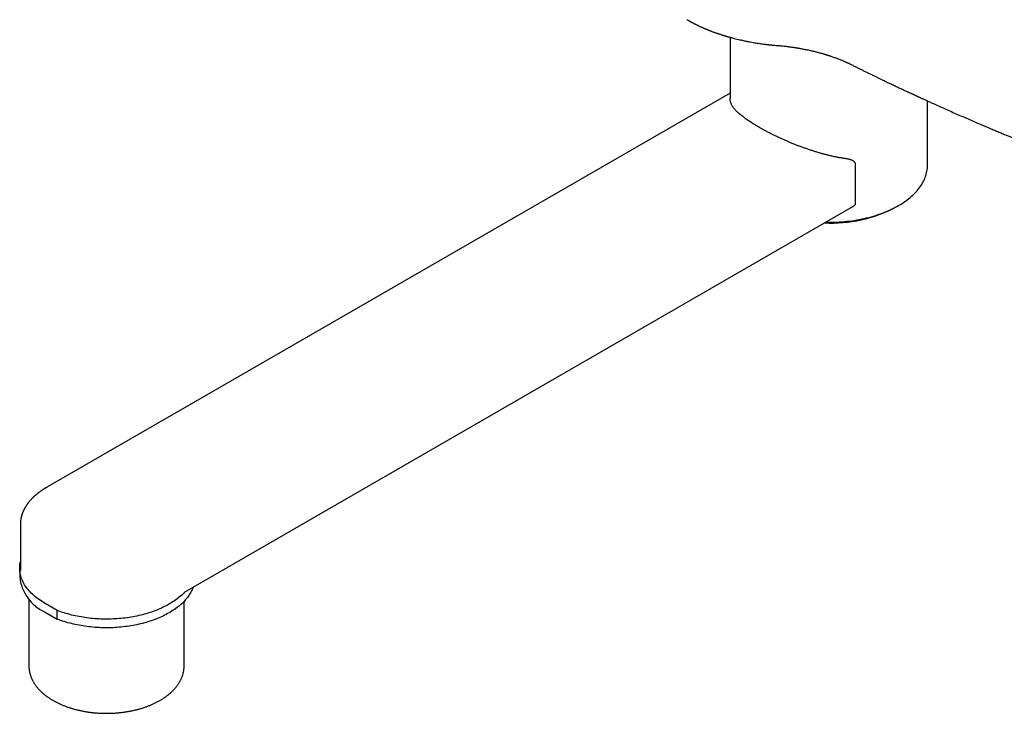
# Model space of a CAD drawing. Units: millimetres. Extents: x 8 to 974, y 12 to 612.
# Drawn here: x 695 to 840, y 79 to 181 of the extents above; entities that cross this region are included whole.
import ezdxf

# ---------------------------------------------------------------- set-up
doc = ezdxf.new("R2010")
doc.units = ezdxf.units.MM

msp = doc.modelspace()

# ---------------------------------------------------------------- linework, layer by layer
at = {"color": 7, "linetype": 'Continuous', "lineweight": 30}
for p, q in [((799.41, 178.61), (799.41, 169.59)), ((799.41, 170.42), (699.19, 112.56)), ((828.41, 159.8), (828.41, 169.26)), ((817.84, 154.19), (817.84, 159.93)), ((719.3, 97.07), (817.45, 153.73)), ((823.81, 153.68), (824.16, 153.88)), ((695.19, 107.04), (695.19, 107.03)), ((695.19, 107.03), (695.19, 100.69)), ((695.09, 100.62), (695.09, 99.34)), ((695.19, 100.69), (695.19, 100.66)), ((696.44, 96.05), (696.44, 86.28)), ((719.24, 86.28), (719.24, 95.74)), ((700.62, 94.38), (698.83, 95.42)), ((698.83, 94.14), (700.62, 93.1)), ((700.62, 93.1), (700.62, 94.38))]:
    msp.add_line(p, q, dxfattribs=at)
at = {"color": 7, "linetype": 'Continuous', "lineweight": 30, "flags": 128}
for points in [[(813.47, 151.43), (813.53, 151.43), (813.91, 151.43), (814.29, 151.43), (814.67, 151.44), (815.05, 151.45), (815.42, 151.47), (815.8, 151.5), (816.18, 151.53), (816.55, 151.57), (816.92, 151.61), (817.29, 151.66), (817.66, 151.71), (818.03, 151.77), (818.39, 151.84), (818.75, 151.91), (819.1, 151.98), (819.46, 152.07), (819.81, 152.15), (820.15, 152.24), (820.49, 152.34), (820.83, 152.44), (821.16, 152.55), (821.48, 152.66), (821.81, 152.78), (822.12, 152.9), (822.43, 153.03), (822.74, 153.16), (823.03, 153.29), (823.33, 153.43), (823.61, 153.58), (823.89, 153.73), (824.16, 153.88), (824.43, 154.04), (824.68, 154.2), (824.93, 154.36), (825.18, 154.53), (825.41, 154.7), (825.64, 154.88), (825.86, 155.06), (826.07, 155.24), (826.27, 155.43), (826.47, 155.61), (826.65, 155.81), (826.83, 156), (827, 156.2), (827.15, 156.39), (827.3, 156.6), (827.45, 156.8), (827.58, 157), (827.7, 157.21), (827.81, 157.42), (827.91, 157.63), (828.01, 157.85), (828.09, 158.06), (828.17, 158.27), (828.23, 158.49), (828.28, 158.71), (828.33, 158.92), (828.36, 159.14), (828.39, 159.36), (828.4, 159.58), (828.41, 159.8)], [(698.83, 95.42), (698.59, 95.55), (698.37, 95.69), (698.15, 95.84), (697.93, 95.99), (697.73, 96.14), (697.53, 96.29), (697.33, 96.45), (697.15, 96.61), (696.97, 96.77), (696.8, 96.94), (696.64, 97.11), (696.48, 97.28), (696.33, 97.45), (696.19, 97.63), (696.06, 97.8), (695.94, 97.98), (695.82, 98.16), (695.72, 98.35), (695.62, 98.53), (695.53, 98.71), (695.44, 98.9), (695.37, 99.09), (695.31, 99.28), (695.25, 99.47), (695.2, 99.66), (695.16, 99.85), (695.13, 100.04), (695.11, 100.23), (695.1, 100.43), (695.09, 100.62), (695.1, 100.81), (695.11, 101), (695.13, 101.2), (695.16, 101.39), (695.19, 101.54)], [(720.56, 97.8), (720.55, 97.76), (720.48, 97.59), (720.41, 97.43), (720.33, 97.26), (720.24, 97.1), (720.15, 96.93), (720.05, 96.77), (719.95, 96.61), (719.84, 96.45), (719.72, 96.29), (719.59, 96.14), (719.46, 95.98), (719.33, 95.83), (719.18, 95.68), (719.04, 95.53), (718.88, 95.38), (718.72, 95.24), (718.56, 95.09), (718.38, 94.95), (718.21, 94.81), (718.02, 94.68), (717.84, 94.55), (717.64, 94.41), (717.45, 94.29), (717.24, 94.16), (717.03, 94.04), (716.82, 93.92), (716.6, 93.8), (716.38, 93.69), (716.15, 93.57), (715.92, 93.47), (715.69, 93.36), (715.45, 93.26), (715.21, 93.16), (714.96, 93.06), (714.71, 92.97), (714.45, 92.88), (714.19, 92.8), (713.93, 92.71), (713.67, 92.64), (713.4, 92.56), (713.13, 92.49), (712.86, 92.42), (712.58, 92.36), (712.3, 92.29), (712.02, 92.24), (711.74, 92.18), (711.45, 92.13), (711.17, 92.09), (710.88, 92.05), (710.59, 92.01), (710.3, 91.97), (710, 91.94), (709.71, 91.92), (709.41, 91.89), (709.12, 91.88), (708.82, 91.86), (708.52, 91.85), (708.23, 91.84), (707.93, 91.84), (707.63, 91.84), (707.33, 91.85), (707.03, 91.85), (706.74, 91.87), (706.44, 91.88), (706.15, 91.9), (705.85, 91.93), (705.56, 91.96), (705.26, 91.99), (704.97, 92.02), (704.68, 92.06), (704.4, 92.11), (704.11, 92.16), (703.83, 92.21), (703.54, 92.26), (703.26, 92.32), (702.99, 92.38), (702.71, 92.45), (702.44, 92.52), (702.17, 92.59), (701.9, 92.67), (701.64, 92.75), (701.38, 92.83), (701.12, 92.92), (700.87, 93.01), (700.62, 93.1)], [(719.29, 97.07), (719.18, 96.95), (719.04, 96.8), (718.88, 96.66), (718.72, 96.51), (718.56, 96.37), (718.38, 96.23), (718.21, 96.09), (718.02, 95.95), (717.84, 95.82), (717.64, 95.69), (717.45, 95.56), (717.24, 95.44), (717.03, 95.31), (716.82, 95.19), (716.6, 95.08), (716.38, 94.96), (716.15, 94.85), (715.92, 94.74), (715.69, 94.64), (715.45, 94.53), (715.21, 94.43), (714.96, 94.34), (714.71, 94.25), (714.45, 94.16), (714.19, 94.07), (713.93, 93.99), (713.67, 93.91), (713.4, 93.84), (713.13, 93.76), (712.86, 93.7), (712.58, 93.63), (712.3, 93.57), (712.02, 93.51), (711.74, 93.46), (711.45, 93.41), (711.17, 93.36), (710.88, 93.32), (710.59, 93.28), (710.3, 93.25), (710, 93.22), (709.71, 93.19), (709.41, 93.17), (709.12, 93.15), (708.82, 93.14), (708.52, 93.13), (708.23, 93.12), (707.93, 93.12), (707.63, 93.12), (707.33, 93.12), (707.03, 93.13), (706.74, 93.14), (706.44, 93.16), (706.15, 93.18), (705.85, 93.2), (705.56, 93.23), (705.26, 93.26), (704.97, 93.3), (704.68, 93.34), (704.4, 93.38), (704.11, 93.43), (703.83, 93.48), (703.54, 93.54), (703.26, 93.6), (702.99, 93.66), (702.71, 93.72), (702.44, 93.79), (702.17, 93.87), (701.9, 93.94), (701.64, 94.02), (701.38, 94.11), (701.12, 94.19), (700.87, 94.29), (700.62, 94.38)]]:
    msp.add_lwpolyline(points, dxfattribs=at)
at = {"color": 7, "linetype": 'Continuous', "lineweight": 30}
for centre, radius, start, end in [((814.23, 171.74), 20.44, 267.2964, 297.9381), ((701.48, 99.98), 6.42, 185.7216, 245.5985)]:
    msp.add_arc(centre, radius, start, end, dxfattribs=at)
for points, knots in [([(793.09, 181.19), (793.1, 181.18), (793.16, 181.15), (793.24, 181.11), (793.33, 181.06), (793.41, 181.01), (793.48, 180.98), (793.53, 180.95), (793.57, 180.92), (793.61, 180.9), (793.66, 180.88), (793.73, 180.84), (793.83, 180.79), (793.92, 180.74), (794.03, 180.68), (794.13, 180.63), (794.24, 180.57), (794.35, 180.52), (794.46, 180.47), (794.57, 180.41), (794.71, 180.35), (794.88, 180.26), (795.09, 180.17), (795.28, 180.08), (795.43, 180.02), (795.54, 179.97), (795.6, 179.94), (795.66, 179.92), (795.71, 179.89), (795.76, 179.88), (795.79, 179.86), (795.82, 179.85), (795.85, 179.84), (795.88, 179.82), (795.94, 179.8), (796.01, 179.77), (796.09, 179.74), (796.19, 179.7), (796.31, 179.65), (796.44, 179.6), (796.56, 179.55), (796.69, 179.5), (796.83, 179.45), (797, 179.38), (797.19, 179.32), (797.36, 179.25), (797.52, 179.2), (797.66, 179.15), (797.81, 179.1), (797.96, 179.05), (798.13, 178.99), (798.29, 178.94), (798.43, 178.9), (798.55, 178.86), (798.66, 178.83), (798.75, 178.8), (798.82, 178.78), (798.87, 178.77), (798.91, 178.75), (798.93, 178.75), (798.97, 178.74), (799.01, 178.72), (799.07, 178.71), (799.15, 178.68), (799.26, 178.65), (799.38, 178.62), (799.52, 178.58), (799.68, 178.53), (799.85, 178.49), (800.1, 178.43), (800.43, 178.34), (800.87, 178.24), (801.35, 178.13), (801.87, 178.02), (802.35, 177.93), (802.8, 177.85), (803.19, 177.78), (803.58, 177.72), (803.95, 177.67), (804.24, 177.63), (804.44, 177.6), (804.56, 177.59), (804.68, 177.57), (804.78, 177.56), (804.87, 177.55), (804.94, 177.54), (805, 177.53), (805.03, 177.53), (805.05, 177.53), (805.07, 177.53), (805.1, 177.52), (805.13, 177.52), (805.18, 177.51), (805.25, 177.51), (805.35, 177.5), (805.46, 177.48), (805.59, 177.47), (805.75, 177.46), (805.92, 177.44), (806.11, 177.42), (806.25, 177.41), (806.32, 177.41)], [0, 0, 0, 0, 0.004671, 0.01432, 0.022747, 0.029954, 0.035941, 0.040635, 0.044155, 0.047185, 0.050269, 0.057831, 0.066094, 0.075795, 0.084199, 0.093455, 0.103262, 0.11284, 0.122146, 0.131182, 0.139946, 0.158496, 0.175731, 0.192036, 0.207545, 0.212815, 0.217986, 0.223059, 0.22769, 0.231384, 0.234096, 0.235918, 0.237879, 0.240565, 0.245127, 0.250906, 0.257904, 0.26612, 0.275552, 0.285904, 0.296186, 0.306069, 0.315553, 0.331495, 0.346167, 0.359568, 0.3717, 0.382021, 0.393135, 0.405179, 0.418151, 0.432052, 0.441211, 0.450624, 0.459026, 0.466054, 0.470689, 0.474445, 0.477322, 0.479321, 0.480869, 0.48436, 0.48904, 0.494908, 0.502716, 0.511956, 0.522626, 0.53467, 0.547125, 0.559644, 0.58941, 0.619535, 0.655866, 0.692709, 0.730031, 0.758588, 0.786204, 0.81288, 0.838618, 0.863419, 0.872049, 0.88056, 0.88871, 0.89584, 0.901911, 0.906925, 0.910881, 0.912701, 0.91416, 0.915286, 0.916742, 0.919216, 0.922708, 0.927219, 0.933621, 0.941355, 0.950419, 0.960815, 0.972543, 0.985605, 1, 1, 1, 1]), ([(806.32, 177.41), (806.44, 177.4), (806.67, 177.38), (807.01, 177.35), (807.34, 177.31), (807.64, 177.28), (807.92, 177.25), (808.18, 177.21), (808.41, 177.18), (808.63, 177.15), (808.82, 177.12), (809, 177.09), (809.16, 177.07), (809.31, 177.05), (809.44, 177.02), (809.57, 177), (809.69, 176.98), (809.95, 176.93), (810.25, 176.88), (810.61, 176.8), (810.91, 176.74), (811.22, 176.67), (811.5, 176.61), (811.75, 176.55), (811.97, 176.49), (812.2, 176.44), (812.43, 176.37), (812.65, 176.31), (812.85, 176.26), (813.03, 176.21), (813.2, 176.16), (813.34, 176.12), (813.44, 176.08), (813.53, 176.06), (813.6, 176.03), (813.67, 176.01), (813.72, 176), (813.75, 175.99), (813.78, 175.98), (813.81, 175.97), (813.86, 175.95), (813.91, 175.94), (813.97, 175.92), (814.04, 175.89), (814.12, 175.87), (814.26, 175.82), (814.47, 175.75), (814.72, 175.66), (814.96, 175.57), (815.2, 175.48), (815.45, 175.39), (815.7, 175.28), (815.91, 175.2), (816.05, 175.14), (816.14, 175.1), (816.23, 175.06), (816.3, 175.03), (816.36, 175), (816.41, 174.98), (816.44, 174.97), (816.47, 174.95), (816.48, 174.95), (816.5, 174.94), (816.52, 174.93), (816.54, 174.92), (816.57, 174.91), (816.62, 174.88), (816.68, 174.86), (816.76, 174.82), (816.85, 174.78), (816.95, 174.73), (817.07, 174.67), (817.15, 174.63), (817.19, 174.61)], [0, 0, 0, 0, 0.029701, 0.057844, 0.08443, 0.109459, 0.132929, 0.154841, 0.174073, 0.191919, 0.208378, 0.22345, 0.237135, 0.249431, 0.260415, 0.27113, 0.281906, 0.292744, 0.335922, 0.360881, 0.386393, 0.413543, 0.442458, 0.461536, 0.48131, 0.501782, 0.522949, 0.544178, 0.562126, 0.578839, 0.594317, 0.608561, 0.616883, 0.624717, 0.632063, 0.638461, 0.643445, 0.646134, 0.648332, 0.651339, 0.655364, 0.660407, 0.666351, 0.673277, 0.680781, 0.688253, 0.714622, 0.740499, 0.763604, 0.78727, 0.812171, 0.838304, 0.865668, 0.875739, 0.885458, 0.894093, 0.901638, 0.908093, 0.913459, 0.917736, 0.919728, 0.92135, 0.922791, 0.924638, 0.927319, 0.930835, 0.935185, 0.942283, 0.950863, 0.960926, 0.97247, 0.985495, 1, 1, 1, 1]), ([(817.19, 174.61), (817.35, 174.53), (817.66, 174.37), (818.13, 174.14), (818.58, 173.92), (819.02, 173.7), (819.45, 173.49), (819.89, 173.28), (820.34, 173.06), (820.8, 172.84), (821.24, 172.62), (821.65, 172.42), (822.03, 172.24), (822.38, 172.07), (822.72, 171.91), (823.05, 171.76), (823.36, 171.61), (823.66, 171.47), (823.94, 171.33), (824.21, 171.2), (824.47, 171.08), (824.71, 170.97), (824.94, 170.86), (825.16, 170.76), (825.37, 170.66), (825.55, 170.57), (825.73, 170.49), (825.9, 170.42), (826.05, 170.34), (826.18, 170.28), (826.3, 170.23), (826.41, 170.18), (826.5, 170.14), (826.56, 170.11), (826.61, 170.08), (826.65, 170.07), (826.69, 170.05), (826.73, 170.03), (826.79, 170), (826.87, 169.96), (826.97, 169.92), (827.1, 169.86), (827.24, 169.79), (827.41, 169.72), (827.58, 169.63), (827.78, 169.55), (827.99, 169.45), (828.21, 169.35), (828.45, 169.24), (828.7, 169.12), (828.97, 169), (829.24, 168.88), (829.77, 168.64), (830.51, 168.31), (831.47, 167.88), (832.36, 167.48), (833.26, 167.09), (834.14, 166.71), (835.02, 166.33), (835.83, 165.98), (836.57, 165.66), (837.24, 165.38), (837.9, 165.1), (838.56, 164.82), (839.21, 164.55), (839.81, 164.3), (840.36, 164.07), (840.85, 163.87), (841.33, 163.67), (841.8, 163.48), (842.25, 163.3), (842.66, 163.13), (843.03, 162.99), (843.36, 162.85), (843.69, 162.72), (844.03, 162.58), (844.38, 162.44), (844.76, 162.29), (845.18, 162.12), (845.64, 161.94), (846.11, 161.76), (846.6, 161.57), (847.1, 161.37), (847.61, 161.17), (848.12, 160.97), (848.65, 160.77), (849.34, 160.51), (850.2, 160.18), (851.24, 159.79), (852.05, 159.48), (852.63, 159.27), (852.99, 159.14), (853.34, 159), (853.7, 158.87), (854.05, 158.74), (854.4, 158.62), (854.74, 158.49), (855.08, 158.37), (855.42, 158.25), (855.75, 158.13), (856.01, 158.03), (856.22, 157.96), (856.37, 157.9), (856.52, 157.85), (856.66, 157.8), (856.8, 157.75), (856.93, 157.7), (857.04, 157.67), (857.12, 157.63), (857.2, 157.61), (857.25, 157.59), (857.28, 157.58), (857.31, 157.57), (857.33, 157.56), (857.36, 157.55), (857.4, 157.53), (857.46, 157.52), (857.52, 157.49), (857.61, 157.46), (857.71, 157.43), (857.83, 157.38), (857.97, 157.34), (858.12, 157.28), (858.29, 157.22), (858.47, 157.16), (858.68, 157.08), (858.89, 157.01), (859.13, 156.93), (859.38, 156.84), (859.64, 156.75), (859.93, 156.65), (860.23, 156.54), (860.43, 156.47), (860.54, 156.44)], [0, 0, 0, 0, 0.011403, 0.022513, 0.033329, 0.043853, 0.054083, 0.06402, 0.075356, 0.086285, 0.096807, 0.106922, 0.11561, 0.123974, 0.132014, 0.13973, 0.147122, 0.15419, 0.160935, 0.167355, 0.173452, 0.179225, 0.184674, 0.1898, 0.194601, 0.19908, 0.203234, 0.207062, 0.210694, 0.213934, 0.216781, 0.219237, 0.2213, 0.222972, 0.223923, 0.224683, 0.225541, 0.226647, 0.228002, 0.229563, 0.232265, 0.235269, 0.238574, 0.24245, 0.246672, 0.25124, 0.256154, 0.261414, 0.26702, 0.272971, 0.279249, 0.285592, 0.291921, 0.316644, 0.337751, 0.358693, 0.379471, 0.400086, 0.420515, 0.44068, 0.456335, 0.471823, 0.487144, 0.502299, 0.517288, 0.532076, 0.543734, 0.555074, 0.566094, 0.576796, 0.587179, 0.597242, 0.604926, 0.612414, 0.619946, 0.6277, 0.635676, 0.643873, 0.654002, 0.664449, 0.675216, 0.686302, 0.697707, 0.709219, 0.72102, 0.732922, 0.744874, 0.768065, 0.791444, 0.815012, 0.822991, 0.830991, 0.839012, 0.847055, 0.855031, 0.862744, 0.870187, 0.878158, 0.885794, 0.893095, 0.900062, 0.903577, 0.907001, 0.910333, 0.913573, 0.916721, 0.919711, 0.921952, 0.923897, 0.925544, 0.926895, 0.927458, 0.927947, 0.928391, 0.929049, 0.929983, 0.931191, 0.932674, 0.934433, 0.93678, 0.939486, 0.942551, 0.945976, 0.949761, 0.953905, 0.958408, 0.963271, 0.968493, 0.974075, 0.980017, 0.986318, 0.992979, 1, 1, 1, 1]), ([(816.43, 160.76), (816.27, 160.79), (815.96, 160.83), (815.49, 160.91), (815, 161.01), (814.5, 161.11), (813.98, 161.23), (813.47, 161.36), (812.96, 161.5), (812.45, 161.64), (811.96, 161.79), (811.46, 161.95), (810.96, 162.11), (810.46, 162.29), (809.99, 162.46), (809.52, 162.63), (809.05, 162.82), (808.56, 163.01), (808.07, 163.22), (807.6, 163.42), (807.14, 163.62), (806.7, 163.83), (806.27, 164.03), (805.86, 164.22), (805.47, 164.42), (805.08, 164.62), (804.7, 164.81), (804.34, 165.01), (803.98, 165.21), (803.64, 165.4), (803.31, 165.6), (802.97, 165.8), (802.64, 166.01), (802.31, 166.22), (802, 166.43), (801.7, 166.65), (801.42, 166.86), (801.15, 167.07), (800.9, 167.27), (800.67, 167.47), (800.46, 167.68), (800.27, 167.87), (800.1, 168.07), (799.94, 168.26), (799.81, 168.45), (799.69, 168.64), (799.59, 168.83), (799.52, 169.01), (799.46, 169.19), (799.42, 169.38), (799.41, 169.52), (799.41, 169.6), (799.41, 169.62)], [0, 0, 0, 0, 0.0192214, 0.0384476, 0.0576691, 0.0783086, 0.0989482, 0.1198941, 0.1408399, 0.160868, 0.1809016, 0.2009294, 0.2215043, 0.242079, 0.2613557, 0.2806378, 0.2999141, 0.3209376, 0.341961, 0.362159, 0.3823643, 0.4025619, 0.4215344, 0.4405068, 0.4590644, 0.4776415, 0.4962249, 0.5148013, 0.5333584, 0.5518165, 0.5702811, 0.5887392, 0.6094757, 0.6302304, 0.6509855, 0.6717227, 0.6928939, 0.7140829, 0.7352728, 0.7564451, 0.7776087, 0.7987883, 0.8199687, 0.8411335, 0.8626296, 0.8841333, 0.9056298, 0.9273127, 0.9488694, 0.9705925, 0.9923226, 1, 1, 1, 1]), ([(817.84, 159.93), (817.84, 159.95), (817.84, 160), (817.82, 160.06), (817.8, 160.13), (817.76, 160.2), (817.71, 160.26), (817.64, 160.33), (817.54, 160.41), (817.42, 160.48), (817.28, 160.55), (817.13, 160.61), (816.96, 160.66), (816.79, 160.7), (816.61, 160.74), (816.49, 160.75), (816.43, 160.76)], [0, 0, 0, 0, 0.040954, 0.082064, 0.123052, 0.174405, 0.22596, 0.277411, 0.360304, 0.443523, 0.526618, 0.621016, 0.715694, 0.81057, 0.90544, 1, 1, 1, 1]), ([(817.45, 153.73), (817.46, 153.74), (817.51, 153.77), (817.59, 153.82), (817.66, 153.88), (817.72, 153.94), (817.76, 153.98), (817.79, 154.03), (817.82, 154.09), (817.84, 154.14), (817.84, 154.18), (817.84, 154.19)], [0, 0, 0, 0, 0.075905, 0.251352, 0.425615, 0.514357, 0.603767, 0.705772, 0.809875, 0.903453, 1, 1, 1, 1]), ([(699.19, 112.56), (699.15, 112.54), (699.07, 112.49), (698.95, 112.42), (698.86, 112.36), (698.78, 112.31), (698.7, 112.27), (698.63, 112.22), (698.55, 112.17), (698.48, 112.12), (698.41, 112.08), (698.35, 112.04), (698.3, 112), (698.25, 111.97), (698.2, 111.93), (698.15, 111.89), (698.08, 111.85), (698.01, 111.79), (697.93, 111.73), (697.84, 111.67), (697.77, 111.61), (697.69, 111.55), (697.63, 111.5), (697.57, 111.45), (697.51, 111.4), (697.45, 111.35), (697.39, 111.3), (697.33, 111.25), (697.27, 111.19), (697.21, 111.14), (697.16, 111.09), (697.11, 111.04), (697.05, 110.99), (696.99, 110.93), (696.93, 110.87), (696.87, 110.8), (696.8, 110.73), (696.73, 110.66), (696.65, 110.57), (696.58, 110.48), (696.5, 110.39), (696.42, 110.29), (696.36, 110.22), (696.32, 110.16), (696.3, 110.14), (696.29, 110.12), (696.27, 110.1), (696.25, 110.07), (696.23, 110.04), (696.21, 110.02), (696.2, 110), (696.18, 109.98), (696.17, 109.96), (696.16, 109.94), (696.14, 109.92), (696.12, 109.89), (696.1, 109.86), (696.08, 109.82), (696.06, 109.79), (696.04, 109.76), (696.02, 109.73), (696, 109.7), (695.98, 109.67), (695.96, 109.64), (695.95, 109.62), (695.94, 109.6), (695.92, 109.58), (695.9, 109.54), (695.88, 109.51), (695.85, 109.46), (695.83, 109.41), (695.8, 109.37), (695.78, 109.33), (695.76, 109.3), (695.74, 109.26), (695.72, 109.22), (695.71, 109.19), (695.69, 109.15), (695.68, 109.13), (695.66, 109.08), (695.63, 109.03), (695.6, 108.97), (695.58, 108.91), (695.55, 108.85), (695.53, 108.79), (695.51, 108.74), (695.49, 108.7), (695.48, 108.67), (695.47, 108.64), (695.46, 108.61), (695.45, 108.57), (695.43, 108.54), (695.42, 108.49), (695.41, 108.45), (695.39, 108.4), (695.38, 108.36), (695.37, 108.32), (695.35, 108.27), (695.34, 108.21), (695.33, 108.15), (695.31, 108.1), (695.3, 108.05), (695.29, 108.01), (695.28, 107.95), (695.27, 107.89), (695.26, 107.84), (695.25, 107.79), (695.25, 107.76), (695.24, 107.72), (695.24, 107.69), (695.23, 107.65), (695.23, 107.6), (695.22, 107.55), (695.21, 107.5), (695.21, 107.45), (695.21, 107.41), (695.2, 107.37), (695.2, 107.34), (695.2, 107.3), (695.2, 107.25), (695.2, 107.21), (695.19, 107.17), (695.19, 107.13), (695.19, 107.08), (695.19, 107.05), (695.19, 107.04)], [0, 0, 0, 0, 0.017752, 0.033648, 0.047688, 0.059873, 0.070202, 0.081697, 0.093203, 0.104892, 0.115474, 0.125283, 0.133734, 0.140984, 0.14857, 0.156878, 0.167894, 0.180477, 0.19467, 0.209239, 0.223385, 0.236131, 0.247353, 0.2582, 0.269348, 0.279949, 0.290862, 0.302311, 0.314335, 0.325831, 0.336012, 0.345682, 0.357061, 0.369484, 0.383067, 0.396072, 0.407521, 0.424784, 0.442039, 0.458537, 0.476284, 0.493597, 0.515292, 0.520432, 0.524643, 0.527923, 0.531258, 0.536189, 0.542098, 0.547045, 0.550823, 0.554064, 0.557542, 0.561193, 0.56513, 0.569961, 0.575776, 0.582566, 0.588847, 0.593593, 0.597733, 0.603108, 0.609407, 0.614626, 0.618458, 0.621579, 0.626259, 0.631414, 0.637911, 0.646242, 0.65558, 0.662251, 0.667817, 0.67415, 0.681397, 0.687672, 0.693216, 0.697686, 0.702315, 0.707668, 0.718005, 0.727976, 0.735878, 0.744764, 0.7566, 0.762985, 0.767868, 0.772154, 0.776435, 0.781034, 0.786286, 0.792038, 0.798039, 0.805654, 0.812137, 0.817835, 0.82361, 0.830464, 0.839128, 0.847362, 0.8548, 0.861285, 0.867636, 0.875187, 0.88419, 0.89239, 0.897827, 0.902699, 0.907191, 0.911749, 0.916702, 0.922985, 0.931454, 0.938839, 0.945161, 0.950688, 0.955041, 0.959619, 0.964877, 0.97125, 0.97797, 0.983448, 0.988236, 0.99428, 1, 1, 1, 1]), ([(695.19, 100.62), (695.19, 100.6), (695.19, 100.55), (695.2, 100.46), (695.2, 100.37), (695.21, 100.3), (695.21, 100.26), (695.21, 100.25)], [0, 0, 0, 0, 0.142205, 0.441986, 0.703404, 0.926483, 1, 1, 1, 1]), ([(696.44, 86.28), (696.44, 86.24), (696.44, 86.15), (696.45, 86.01), (696.46, 85.86), (696.48, 85.7), (696.5, 85.55), (696.53, 85.4), (696.56, 85.24), (696.6, 85.09), (696.64, 84.94), (696.69, 84.79), (696.75, 84.64), (696.81, 84.49), (696.87, 84.34), (696.94, 84.19), (697.02, 84.04), (697.1, 83.89), (697.19, 83.75), (697.28, 83.61), (697.38, 83.46), (697.48, 83.32), (697.58, 83.18), (697.7, 83.04), (697.81, 82.91), (697.94, 82.77), (698.06, 82.64), (698.19, 82.5), (698.33, 82.37), (698.47, 82.25), (698.62, 82.12), (698.77, 82), (698.92, 81.88), (699.08, 81.76), (699.24, 81.64), (699.41, 81.53), (699.58, 81.41), (699.76, 81.3), (699.94, 81.2), (700.12, 81.09), (700.3, 80.99), (700.49, 80.89), (700.69, 80.8), (700.88, 80.7), (701.08, 80.61), (701.28, 80.52), (701.49, 80.44), (701.7, 80.36), (701.91, 80.28), (702.12, 80.2), (702.34, 80.13), (702.56, 80.06), (702.78, 79.99), (703, 79.92), (703.23, 79.86), (703.46, 79.8), (703.69, 79.75), (703.92, 79.69), (704.15, 79.64), (704.39, 79.6), (704.62, 79.55), (704.86, 79.51), (705.1, 79.48), (705.34, 79.44), (705.58, 79.41), (705.82, 79.38), (706.07, 79.36), (706.31, 79.34), (706.56, 79.32), (706.8, 79.3), (707.05, 79.29), (707.29, 79.28), (707.54, 79.28), (707.79, 79.28), (708.03, 79.28), (708.28, 79.28), (708.53, 79.29), (708.77, 79.3), (709.02, 79.31), (709.26, 79.33), (709.51, 79.35), (709.75, 79.37), (709.99, 79.4), (710.24, 79.43), (710.48, 79.46), (710.72, 79.5), (710.96, 79.54), (711.19, 79.58), (711.43, 79.62), (711.66, 79.67), (711.89, 79.72), (712.12, 79.78), (712.35, 79.83), (712.58, 79.89), (712.8, 79.96), (713.03, 80.02), (713.25, 80.09), (713.46, 80.17), (713.68, 80.24), (713.89, 80.32), (714.1, 80.4), (714.31, 80.49), (714.51, 80.57), (714.71, 80.66), (714.91, 80.75), (715.1, 80.85), (715.3, 80.95), (715.48, 81.05), (715.67, 81.15), (715.85, 81.26), (716.03, 81.37), (716.2, 81.48), (716.37, 81.59), (716.53, 81.71), (716.69, 81.82), (716.85, 81.95), (717, 82.07), (717.15, 82.19), (717.3, 82.32), (717.43, 82.45), (717.57, 82.58), (717.7, 82.72), (717.82, 82.85), (717.94, 82.99), (718.06, 83.13), (718.17, 83.27), (718.27, 83.41), (718.37, 83.56), (718.47, 83.7), (718.56, 83.85), (718.64, 84), (718.72, 84.14), (718.79, 84.29), (718.86, 84.44), (718.92, 84.6), (718.98, 84.75), (719.03, 84.9), (719.07, 85.05), (719.11, 85.21), (719.15, 85.36), (719.18, 85.51), (719.2, 85.67), (719.22, 85.82), (719.23, 85.98), (719.24, 86.13), (719.24, 86.23), (719.24, 86.28)], [0, 0, 0, 0, 0.004851, 0.011391, 0.017932, 0.024477, 0.03103, 0.037592, 0.044168, 0.050758, 0.057367, 0.063996, 0.070646, 0.077321, 0.08402, 0.090746, 0.097499, 0.104279, 0.111087, 0.117922, 0.124784, 0.131672, 0.138585, 0.145522, 0.152481, 0.159461, 0.166461, 0.173477, 0.18051, 0.187556, 0.194614, 0.201683, 0.208761, 0.215845, 0.222936, 0.230031, 0.237129, 0.24423, 0.251332, 0.258434, 0.265536, 0.272636, 0.279735, 0.286832, 0.293927, 0.301019, 0.308108, 0.315193, 0.322276, 0.329355, 0.336431, 0.343504, 0.350573, 0.357639, 0.364702, 0.371761, 0.378818, 0.385871, 0.392922, 0.399971, 0.407016, 0.41406, 0.421101, 0.428141, 0.435178, 0.442214, 0.449248, 0.456281, 0.463313, 0.470343, 0.477374, 0.484403, 0.491432, 0.498461, 0.505489, 0.512518, 0.519547, 0.526577, 0.533607, 0.540638, 0.547669, 0.554702, 0.561737, 0.568773, 0.57581, 0.582849, 0.589891, 0.596935, 0.603981, 0.611029, 0.618081, 0.625135, 0.632192, 0.639253, 0.646316, 0.653383, 0.660454, 0.667528, 0.674606, 0.681688, 0.688773, 0.695862, 0.702955, 0.710051, 0.71715, 0.724253, 0.731359, 0.738467, 0.745578, 0.752691, 0.759804, 0.766918, 0.774032, 0.781145, 0.788254, 0.795361, 0.802462, 0.809557, 0.816645, 0.823723, 0.830789, 0.837843, 0.844882, 0.851905, 0.858909, 0.865892, 0.872854, 0.879792, 0.886705, 0.893591, 0.900451, 0.907282, 0.914085, 0.92086, 0.927607, 0.934326, 0.941019, 0.947687, 0.954331, 0.960953, 0.967556, 0.974141, 0.980712, 0.987271, 0.993821, 1, 1, 1, 1])]:
    msp.add_open_spline(points, degree=3, knots=knots, dxfattribs=at)

doc.saveas('drawing.dxf')
